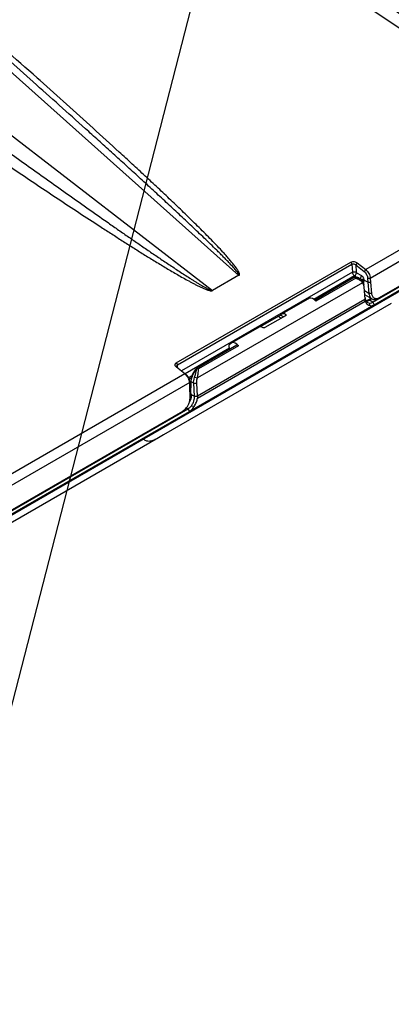
# Model space of a CAD drawing. Units: inches. Extents: x 0 to 17, y 0 to 11.
# Drawn here: x 14.6 to 15.2, y 6.4 to 7.9 of the extents above; entities that cross this region are included whole.
import ezdxf

# ---------------------------------------------------------------- set-up
doc = ezdxf.new("R2010")
doc.units = ezdxf.units.IN
doc.header["$LTSCALE"] = 0.935
doc.header["$MEASUREMENT"] = 0
doc.layers.get('0').update_dxf_attribs({"linetype": 'CONTINUOUS'})
doc.styles.get("Standard").update_dxf_attribs({"font": 'txt', "width": 0.8})
doc.dimstyles.get("Standard").update_dxf_attribs({"dimtxt": 0.09375, "dimasz": 0.1875, "dimexe": 0.125, "dimexo": 0.0625, "dimgap": 0.09, "dimtad": 0, "dimtih": 1, "dimtoh": 1, "dimdec": 3, "dimzin": 4, "dimdsep": 46, "dimtxsty": 'STANDARD', "dimblk": '_FILLED', "dimblk1": '_FILLED', "dimblk2": '_FILLED', "dimcen": 0.09, "dimadec": 0, "dimazin": 0, "dimtol": 1, "dimtp": 0.001, "dimtm": 0.001, "dimtfac": 1, "dimtdec": 3, "dimtofl": 0, "dimtmove": 0, "dimatfit": 3, "dimldrblk": '_FILLED', "dimfxl": 1, "dimtolj": 1, "dimtzin": 4, "dimarcsym": 0})

# ---------------------------------------------------------------- blocks, each defined once
blk = doc.blocks.new('_FILLED')
at = {"color": 0, "linetype": 'BYBLOCK'}
blk.add_solid([(0, 0), (-1, 0.1667), (-1, -0.1667)], dxfattribs=at)

msp = doc.modelspace()

# ---------------------------------------------------------------- linework, layer by layer
at = {"color": 9, "linetype": 'CONTINUOUS'}
for p, q in [((16.5675, 8.3244), (13.4429, 6.5204)), ((16.0923, 8.1141), (15.1355, 7.5617)), ((16.0997, 8.1005), (15.1426, 7.548)), ((14.9385, 7.5526), (14.4585, 7.981)), ((14.3749, 7.9327), (14.8977, 7.5292)), ((14.63, 7.8551), (14.6255, 7.8591)), ((15.1124, 7.5731), (15.114, 7.5701)), ((15.114, 7.5701), (15.1148, 7.5575)), ((15.12, 7.5688), (15.1206, 7.5578)), ((15.1148, 7.5575), (14.8494, 7.4043)), ((15.1208, 7.5548), (15.1212, 7.5567)), ((15.1212, 7.5567), (15.129, 7.5522)), ((15.1355, 7.5617), (15.1331, 7.5585)), ((15.1305, 7.5412), (14.8744, 7.3933)), ((15.1183, 7.5517), (15.0548, 7.5151)), ((15.1201, 7.5483), (15.058, 7.5125)), ((15.1183, 7.5517), (15.1197, 7.553)), ((15.1183, 7.5517), (15.1221, 7.5495)), ((15.1204, 7.5496), (15.1221, 7.5495)), ((15.1221, 7.5495), (15.124, 7.5491)), ((15.1266, 7.5476), (15.1276, 7.5485)), ((15.1286, 7.5503), (15.129, 7.5522)), ((15.129, 7.5522), (15.13, 7.5515)), ((15.1322, 7.5484), (15.1327, 7.5464)), ((15.1327, 7.5464), (15.1328, 7.5454)), ((15.1426, 7.548), (15.1386, 7.5479)), ((15.1406, 7.5244), (15.1335, 7.5285)), ((15.1446, 7.5247), (15.1406, 7.5244)), ((14.8743, 7.3621), (15.1349, 7.5125)), ((14.8744, 7.3653), (15.1344, 7.5154)), ((15.1394, 7.5143), (15.1391, 7.5142)), ((15.1451, 7.516), (15.1415, 7.5139)), ((15.1465, 7.511), (15.1415, 7.5139)), ((15.1465, 7.511), (15.1487, 7.5071)), ((15.0044, 7.486), (14.9997, 7.4887)), ((15.0079, 7.488), (15.003, 7.4908)), ((15.0111, 7.492), (15.0111, 7.4899)), ((14.9242, 7.4397), (14.8552, 7.3998)), ((14.9379, 7.4431), (14.8758, 7.4073)), ((14.8415, 7.4167), (14.8431, 7.4137)), ((14.8435, 7.4091), (14.8431, 7.4137)), ((14.8549, 7.3997), (13.898, 6.8473)), ((14.8623, 7.3861), (13.9052, 6.8336)), ((14.8549, 7.3997), (14.8565, 7.3988)), ((14.8604, 7.3938), (14.866, 7.397)), ((14.8614, 7.3921), (14.8648, 7.3941)), ((14.8639, 7.3884), (14.864, 7.3879)), ((14.864, 7.3879), (14.8647, 7.3872)), ((14.8641, 7.368), (14.8647, 7.3872)), ((14.8685, 7.385), (14.8647, 7.3872)), ((14.8638, 7.3838), (14.8623, 7.383)), ((14.8685, 7.385), (14.8732, 7.3852)), ((14.8622, 7.356), (14.8642, 7.36)), ((14.8638, 7.3656), (14.8641, 7.368)), ((14.8653, 7.3637), (14.8657, 7.3672)), ((14.8657, 7.3672), (14.8697, 7.3649)), ((14.8697, 7.3649), (14.8744, 7.3651)), ((14.8517, 7.3419), (14.8506, 7.3412)), ((14.8571, 7.3469), (14.8596, 7.3454)), ((14.8596, 7.3454), (14.8618, 7.3414))]:
    msp.add_line(p, q, dxfattribs=at)
at = {"color": 7, "linetype": 'CONTINUOUS'}
for p, q in [((15.1465, 7.511), (16.0971, 8.0598)), ((15.1487, 7.5071), (16.0993, 8.0559)), ((15.157, 7.5182), (16.0891, 8.0563)), ((14.6242, 7.8486), (14.4856, 7.9723)), ((14.8415, 7.4167), (15.1124, 7.5731)), ((14.8431, 7.4137), (15.114, 7.5701)), ((15.1181, 7.5701), (15.12, 7.5688)), ((15.1193, 7.5736), (15.1211, 7.5728)), ((15.1223, 7.572), (15.12, 7.5688)), ((15.12, 7.5688), (15.1331, 7.5585)), ((15.1211, 7.5728), (15.1223, 7.572)), ((15.1223, 7.572), (15.1355, 7.5617)), ((14.9388, 7.5528), (14.8976, 7.5291)), ((15.1183, 7.5496), (15.057, 7.5142)), ((15.1187, 7.5497), (15.1183, 7.5496)), ((15.1195, 7.5498), (15.1187, 7.5497)), ((15.1194, 7.5496), (15.1187, 7.5497)), ((15.1194, 7.5496), (15.1204, 7.5496)), ((15.1232, 7.5494), (15.1195, 7.5498)), ((15.1249, 7.5486), (15.1232, 7.5494)), ((15.1248, 7.5484), (15.1272, 7.5473)), ((15.1249, 7.5487), (15.1272, 7.5473)), ((15.1301, 7.5449), (15.1305, 7.5412)), ((15.1301, 7.5449), (15.1314, 7.5428)), ((15.1314, 7.5428), (15.1322, 7.5404)), ((15.1328, 7.5454), (15.132, 7.541)), ((15.1322, 7.5404), (15.1327, 7.5376)), ((15.1389, 7.5419), (15.1328, 7.5454)), ((15.1386, 7.5479), (15.1389, 7.5419)), ((15.1389, 7.5419), (15.1429, 7.5421)), ((15.1389, 7.5419), (15.1406, 7.5244)), ((15.1426, 7.548), (15.1429, 7.5421)), ((15.1429, 7.5421), (15.1446, 7.5247)), ((15.1323, 7.5374), (15.1327, 7.535)), ((15.1327, 7.535), (15.1344, 7.5154)), ((15.1753, 7.5091), (14.8218, 7.3049)), ((15.0481, 7.5172), (15.0058, 7.4928)), ((15.1451, 7.5161), (15.134, 7.5224)), ((15.1349, 7.5125), (15.1345, 7.5143)), ((15.1349, 7.5125), (15.1355, 7.511)), ((15.1357, 7.5133), (15.1367, 7.5119)), ((15.1369, 7.5133), (15.1359, 7.5132)), ((15.1367, 7.5119), (15.1381, 7.5106)), ((15.1391, 7.5142), (15.1369, 7.5133)), ((15.1385, 7.5104), (15.1422, 7.5095)), ((15.1437, 7.5168), (15.1391, 7.5142)), ((15.1414, 7.5079), (15.1408, 7.5061)), ((15.1422, 7.5095), (15.1414, 7.5079)), ((15.1421, 7.5191), (15.143, 7.5179)), ((15.1422, 7.5095), (15.1443, 7.51)), ((15.143, 7.5179), (15.144, 7.5168)), ((15.1443, 7.51), (15.1465, 7.511)), ((15.1527, 7.5167), (15.1548, 7.5172)), ((15.1548, 7.5172), (15.157, 7.5182)), ((14.8623, 7.3417), (15.1482, 7.5068)), ((15.0058, 7.4928), (15.003, 7.4908)), ((14.9997, 7.4887), (14.9718, 7.4726)), ((15.0111, 7.4899), (14.9791, 7.4714)), ((14.9702, 7.4723), (14.9279, 7.4479)), ((14.9279, 7.4479), (14.9236, 7.4447)), ((14.9356, 7.4441), (14.873, 7.408)), ((14.8549, 7.3997), (14.8416, 7.41)), ((14.842, 7.4115), (14.8421, 7.4125)), ((14.8421, 7.4108), (14.842, 7.4115)), ((14.871, 7.4058), (14.8672, 7.4001)), ((14.8729, 7.4079), (14.871, 7.4058)), ((14.8711, 7.3986), (14.8736, 7.4071)), ((14.873, 7.408), (14.8729, 7.4079)), ((14.8736, 7.4071), (14.874, 7.4079)), ((14.8562, 7.3986), (14.8549, 7.3997)), ((14.8584, 7.396), (14.8562, 7.3986)), ((14.8626, 7.3803), (14.8623, 7.3861)), ((14.8633, 7.3692), (14.8639, 7.3884)), ((14.8648, 7.394), (14.8639, 7.3884)), ((14.8672, 7.4001), (14.8648, 7.394)), ((14.869, 7.3913), (14.8699, 7.3947)), ((14.8699, 7.3947), (14.8711, 7.3986)), ((14.8699, 7.3947), (14.8744, 7.3933)), ((14.8744, 7.3933), (14.8751, 7.3977)), ((14.8628, 7.362), (14.8626, 7.3803)), ((14.8637, 7.3825), (14.8629, 7.382)), ((14.8697, 7.3649), (14.8685, 7.385)), ((14.8744, 7.3653), (14.8732, 7.3852)), ((14.8744, 7.3653), (14.8743, 7.3621)), ((13.9091, 6.7966), (14.8596, 7.3454)), ((13.9113, 6.7926), (14.8618, 7.3414)), ((13.9196, 6.8038), (14.8517, 7.3419)), ((14.8517, 7.3419), (14.8525, 7.3424)), ((14.8517, 7.3419), (14.8525, 7.3424)), ((14.8695, 7.3495), (14.8641, 7.349)), ((14.8139, 7.3002), (13.9424, 6.797)), ((14.8218, 7.3049), (14.8139, 7.3002))]:
    msp.add_line(p, q, dxfattribs=at)
msp.add_lwpolyline([(14.8633, 7.3692), (14.8632, 7.3677), (14.8629, 7.3658), (14.8628, 7.3654)], dxfattribs=at)
at = {"color": 9, "linetype": 'CONTINUOUS'}
for centre, radius, start, end in [((2.8551, -5.3582), 17.6986, 48.31413, 48.75664), ((15.1143, 7.5574), 0.00697, 320.9985, 338.4244), ((15.1215, 7.5429), 0.00664, 60.0268, 68.6203), ((15.1222, 7.5529), 0.00697, 320.9984, 338.4243), ((14.8572, 7.3526), 0.0169, 62.8793, 65.8257), ((14.8414, 7.369), 0.0245, 338.4502, 342.5246), ((14.8428, 7.3686), 0.023, 342.517, 347.7237), ((14.8566, 7.3514), 0.0183, 59.9847, 62.8805)]:
    msp.add_arc(centre, radius, start, end, dxfattribs=at)
at = {"color": 7, "linetype": 'CONTINUOUS'}
for centre, radius, start, end in [((15.1207, 7.536), 0.013, 56.4685, 60.0433), ((15.1511, 7.5165), 0.0167, 183.9508, 187.7011), ((15.1417, 7.5159), 0.00637, 235.7179, 240.064), ((15.1488, 7.5224), 0.00738, 229.339, 239.9232), ((15.1409, 7.5201), 0.0152, 298.8806, 301.1191), ((14.8542, 7.3553), 0.0158, 299.0142, 300.9855)]:
    msp.add_arc(centre, radius, start, end, dxfattribs=at)
for centre, major_axis, ratio, start_param, end_param in [((15.0538, 7.5062), (-0.0064, 0.0107), 0.567194, 4.973828, 6.174938), ((15.0112, 7.4816), (-0.0061, 0.0109), 0.587343, 5.536694, 6.192402), ((15.0013, 7.4898), (0.00236, 0.00153), 0.053773, -2.328713, -0.775369), ((14.976, 7.4612), (-0.0064, 0.0107), 0.567194, 5.51923, 6.174938), ((14.9334, 7.4367), (-0.0061, 0.0109), 0.587343, -1.291893, -0.090783), ((14.9256, 7.4415), (-0.00182, 0.00328), 0.587343, 6.354508, 8.648425), ((14.9369, 7.4417), (-0.00134, 0.0024), 0.587343, -1.291893, 0.009054)]:
    msp.add_ellipse(centre, major_axis=major_axis, ratio=ratio, start_param=start_param, end_param=end_param, dxfattribs=at)
at = {"color": 9, "linetype": 'CONTINUOUS'}
for points, knots in [([(15.0853, 8.034), (15.0992, 8.0238), (15.127, 8.0035), (15.1688, 7.9732), (15.2038, 7.948), (15.2319, 7.9279), (15.253, 7.9129), (15.2742, 7.8979), (15.2955, 7.883), (15.3133, 7.8706), (15.3276, 7.8608), (15.3384, 7.8534), (15.3492, 7.8461), (15.3601, 7.8388), (15.371, 7.8316), (15.3802, 7.8256), (15.3876, 7.8209), (15.3932, 7.8173), (15.3988, 7.8138), (15.4045, 7.8104), (15.4093, 7.8076), (15.4132, 7.8054), (15.4162, 7.8037), (15.4192, 7.8022), (15.4217, 7.8009), (15.4238, 7.8), (15.4255, 7.7994), (15.4269, 7.799), (15.428, 7.7988), (15.4286, 7.7989), (15.4289, 7.799)], [0, 0, 0, 0, 0.123765, 0.247674, 0.371756, 0.433873, 0.49605, 0.558297, 0.620627, 0.683058, 0.71432, 0.745619, 0.776961, 0.808356, 0.839815, 0.871359, 0.887171, 0.903018, 0.918908, 0.934853, 0.950875, 0.958925, 0.967012, 0.975148, 0.983357, 0.987502, 0.991686, 0.995918, 0.998032, 1, 1, 1, 1]), ([(15.0706, 8.0162), (15.0848, 8.0064), (15.1134, 7.9869), (15.1566, 7.9578), (15.1927, 7.9338), (15.2218, 7.9147), (15.2438, 7.9005), (15.2659, 7.8863), (15.2881, 7.8723), (15.3105, 7.8583), (15.3293, 7.8469), (15.3445, 7.8379), (15.356, 7.8311), (15.3676, 7.8245), (15.3774, 7.8191), (15.3853, 7.8149), (15.3913, 7.8117), (15.3974, 7.8087), (15.4035, 7.8057), (15.4098, 7.8029), (15.4152, 7.8007), (15.4196, 7.7992), (15.423, 7.7982), (15.426, 7.7977), (15.4283, 7.7977), (15.4294, 7.7979), (15.4298, 7.7982)], [0, 0, 0, 0, 0.122958, 0.246179, 0.369712, 0.431617, 0.49363, 0.555769, 0.618056, 0.680525, 0.743225, 0.774685, 0.806237, 0.837904, 0.869717, 0.885694, 0.90173, 0.917838, 0.934038, 0.950362, 0.966859, 0.9752, 0.983617, 0.992076, 0.99622, 1, 1, 1, 1]), ([(14.3903, 7.8821), (14.411, 7.867), (14.4524, 7.8369), (14.5042, 7.7994), (14.5457, 7.7695), (14.577, 7.747), (14.6082, 7.7246), (14.6396, 7.7023), (14.671, 7.6799), (14.7024, 7.6577), (14.7287, 7.6392), (14.7499, 7.6244), (14.7657, 7.6134), (14.7817, 7.6024), (14.7976, 7.5914), (14.811, 7.5823), (14.8217, 7.5751), (14.8298, 7.5697), (14.8379, 7.5643), (14.846, 7.5589), (14.8542, 7.5536), (14.8611, 7.5491), (14.8666, 7.5456), (14.8708, 7.543), (14.875, 7.5405), (14.8792, 7.5379), (14.8828, 7.5358), (14.8857, 7.5342), (14.8879, 7.533), (14.8902, 7.5318), (14.8921, 7.5309), (14.8936, 7.5302), (14.8948, 7.5297), (14.8961, 7.5293), (14.897, 7.5292), (14.8974, 7.5294)], [0, 0, 0, 0, 0.124113, 0.248325, 0.310474, 0.372656, 0.434873, 0.497133, 0.55944, 0.621804, 0.684239, 0.715488, 0.746763, 0.778068, 0.80941, 0.840797, 0.856511, 0.872243, 0.887994, 0.903769, 0.919575, 0.93542, 0.943362, 0.95132, 0.959299, 0.967304, 0.975346, 0.979386, 0.983444, 0.987526, 0.991643, 0.993722, 0.995822, 0.997951, 1, 1, 1, 1]), ([(14.3754, 7.8644), (14.3964, 7.8498), (14.4386, 7.8205), (14.4914, 7.7841), (14.5338, 7.7551), (14.5657, 7.7334), (14.5977, 7.7118), (14.6298, 7.6902), (14.662, 7.6687), (14.6944, 7.6473), (14.7215, 7.6296), (14.7432, 7.6156), (14.7597, 7.605), (14.7761, 7.5946), (14.7927, 7.5842), (14.8094, 7.5739), (14.8234, 7.5654), (14.8348, 7.5587), (14.8433, 7.5537), (14.8519, 7.5488), (14.8592, 7.5447), (14.8651, 7.5416), (14.8695, 7.5392), (14.874, 7.5369), (14.8786, 7.5347), (14.8832, 7.5326), (14.8872, 7.5309), (14.8904, 7.5297), (14.8923, 7.5292), (14.8936, 7.5289), (14.8943, 7.5287), (14.8949, 7.5286), (14.8956, 7.5285), (14.8961, 7.5285), (14.8966, 7.5285), (14.8969, 7.5285), (14.8972, 7.5286), (14.8974, 7.5288), (14.8975, 7.529), (14.8976, 7.5291)], [0, 0, 0, 0, 0.123538, 0.247254, 0.309188, 0.371181, 0.433239, 0.495371, 0.557588, 0.619907, 0.68235, 0.713629, 0.744953, 0.77633, 0.807772, 0.839293, 0.870917, 0.886779, 0.902683, 0.918639, 0.934663, 0.942708, 0.95078, 0.958886, 0.967037, 0.975245, 0.983539, 0.987731, 0.991963, 0.993028, 0.9941, 0.995163, 0.996213, 0.997326, 0.997882, 0.998382, 0.998809, 0.999207, 1, 1, 1, 1]), ([(14.9381, 7.5529), (14.9382, 7.553), (14.9384, 7.5532), (14.9384, 7.5535), (14.9384, 7.5539), (14.9382, 7.5543), (14.938, 7.5549), (14.9375, 7.5558), (14.9368, 7.5568), (14.9355, 7.5585), (14.9339, 7.5606), (14.9318, 7.5631), (14.9296, 7.5655), (14.9267, 7.5687), (14.9229, 7.5727), (14.9183, 7.5775), (14.9137, 7.5823), (14.909, 7.587), (14.9026, 7.5933), (14.8946, 7.6011), (14.885, 7.6104), (14.8752, 7.6197), (14.8655, 7.629), (14.8556, 7.6382), (14.8425, 7.6506), (14.8259, 7.6659), (14.806, 7.6843), (14.786, 7.7027), (14.7659, 7.721), (14.7458, 7.7393), (14.7256, 7.7576), (14.6987, 7.7819), (14.6649, 7.8123), (14.6377, 7.8365), (14.6242, 7.8486)], [0, 0, 0, 0, 0.000814, 0.00159, 0.002385, 0.003211, 0.004896, 0.00663, 0.010187, 0.013813, 0.021185, 0.028655, 0.036185, 0.043759, 0.058996, 0.074317, 0.089698, 0.105124, 0.120585, 0.151591, 0.18268, 0.213833, 0.245036, 0.276282, 0.307562, 0.37021, 0.432952, 0.49577, 0.55865, 0.621583, 0.684563, 0.747583, 0.873731, 1, 1, 1, 1]), ([(14.9388, 7.5528), (14.939, 7.5528), (14.9397, 7.553), (14.9397, 7.5538), (14.9396, 7.5545), (14.9395, 7.5552), (14.9393, 7.5559), (14.939, 7.5568), (14.9385, 7.5579), (14.9377, 7.5592), (14.937, 7.5606), (14.9361, 7.5619), (14.935, 7.5636), (14.9334, 7.5657), (14.9315, 7.5683), (14.9295, 7.5708), (14.9267, 7.5742), (14.9232, 7.5783), (14.9189, 7.5833), (14.9144, 7.5882), (14.9084, 7.5947), (14.9007, 7.6028), (14.8882, 7.6156), (14.8722, 7.6315), (14.8528, 7.6505), (14.8331, 7.6694), (14.8132, 7.6881), (14.7932, 7.7069), (14.7731, 7.7255), (14.7461, 7.7504), (14.7122, 7.7813), (14.6712, 7.8183), (14.6437, 7.8429), (14.63, 7.8551)], [0, 0, 0, 0, 0.001945, 0.003502, 0.005087, 0.006664, 0.008306, 0.009968, 0.013362, 0.016831, 0.020353, 0.023918, 0.027516, 0.03479, 0.042144, 0.049559, 0.057022, 0.072058, 0.087207, 0.10244, 0.117741, 0.148497, 0.179411, 0.241573, 0.304053, 0.366761, 0.429644, 0.492667, 0.555807, 0.619047, 0.745774, 0.872774, 1, 1, 1, 1]), ([(15.1148, 7.5575), (15.1156, 7.558), (15.1172, 7.5583), (15.1192, 7.5582), (15.1202, 7.558), (15.1206, 7.5578)], [0, 0, 0, 0, 0.502899, 0.766964, 1, 1, 1, 1]), ([(15.1148, 7.5575), (15.1149, 7.5564), (15.1157, 7.5541), (15.1173, 7.5523), (15.1183, 7.5517)], [0, 0, 0, 0, 0.505533, 1, 1, 1, 1]), ([(15.1206, 7.5578), (15.1206, 7.5574), (15.1208, 7.557), (15.1211, 7.5568), (15.1212, 7.5567)], [0, 0, 0, 0, 0.762453, 1, 1, 1, 1]), ([(15.13, 7.5515), (15.1303, 7.5513), (15.1312, 7.5504), (15.1318, 7.5493), (15.1322, 7.5484)], [0, 0, 0, 0, 0.240762, 1, 1, 1, 1]), ([(15.1415, 7.5139), (15.1411, 7.5136), (15.1394, 7.5128), (15.1375, 7.5123), (15.1361, 7.5124)], [0, 0, 0, 0, 0.277422, 1, 1, 1, 1]), ([(15.1415, 7.5139), (15.1414, 7.514), (15.1407, 7.5143), (15.1399, 7.5145), (15.1394, 7.5143)], [0, 0, 0, 0, 0.293799, 1, 1, 1, 1]), ([(14.8677, 7.3985), (14.8681, 7.3993), (14.8697, 7.4024), (14.8718, 7.4052), (14.8736, 7.4071)], [0, 0, 0, 0, 0.252719, 1, 1, 1, 1]), ([(14.8647, 7.3872), (14.8647, 7.3877), (14.8648, 7.3896), (14.8652, 7.3915), (14.8656, 7.3929)], [0, 0, 0, 0, 0.23678, 1, 1, 1, 1]), ([(14.8656, 7.3929), (14.8657, 7.3934), (14.8663, 7.3953), (14.8671, 7.3971), (14.8677, 7.3985)], [0, 0, 0, 0, 0.244163, 1, 1, 1, 1]), ([(14.8633, 7.3692), (14.8633, 7.369), (14.8635, 7.3685), (14.8639, 7.3681), (14.8641, 7.368)], [0, 0, 0, 0, 0.448431, 1, 1, 1, 1])]:
    msp.add_open_spline(points, degree=3, knots=knots, dxfattribs=at)
at = {"color": 7, "linetype": 'CONTINUOUS'}
for points, knots in [([(15.1124, 7.5731), (15.1134, 7.5737), (15.1158, 7.5742), (15.1181, 7.5739), (15.1193, 7.5736)], [0, 0, 0, 0, 0.479736, 1, 1, 1, 1]), ([(15.114, 7.5701), (15.1146, 7.5704), (15.1161, 7.5707), (15.1175, 7.5704), (15.1181, 7.5701)], [0, 0, 0, 0, 0.474148, 1, 1, 1, 1]), ([(15.1331, 7.5585), (15.1339, 7.5579), (15.1354, 7.5564), (15.1371, 7.5537), (15.1383, 7.5508), (15.1386, 7.5488), (15.1386, 7.5479)], [0, 0, 0, 0, 0.247009, 0.510532, 0.768856, 1, 1, 1, 1]), ([(15.1355, 7.5617), (15.1375, 7.56), (15.1409, 7.5558), (15.1425, 7.5506), (15.1426, 7.548)], [0, 0, 0, 0, 0.505535, 1, 1, 1, 1]), ([(15.1201, 7.5483), (15.1198, 7.5484), (15.119, 7.5488), (15.1193, 7.5494), (15.1194, 7.5496)], [0, 0, 0, 0, 0.604255, 1, 1, 1, 1]), ([(15.1201, 7.5483), (15.1216, 7.5478), (15.1245, 7.5467), (15.1272, 7.5449), (15.1283, 7.5439)], [0, 0, 0, 0, 0.519148, 1, 1, 1, 1]), ([(15.1204, 7.5496), (15.1208, 7.5495), (15.1223, 7.5492), (15.1238, 7.5488), (15.1248, 7.5484)], [0, 0, 0, 0, 0.266528, 1, 1, 1, 1]), ([(15.1279, 7.5469), (15.1282, 7.5467), (15.129, 7.5461), (15.1297, 7.5455), (15.1301, 7.5449)], [0, 0, 0, 0, 0.271546, 1, 1, 1, 1]), ([(15.1283, 7.5439), (15.1285, 7.5437), (15.1293, 7.5429), (15.13, 7.5419), (15.1305, 7.5412)], [0, 0, 0, 0, 0.265775, 1, 1, 1, 1]), ([(15.1328, 7.5454), (15.1322, 7.5457), (15.1309, 7.5462), (15.1295, 7.5463), (15.1288, 7.5461)], [0, 0, 0, 0, 0.47605, 1, 1, 1, 1]), ([(15.1305, 7.5412), (15.1307, 7.5409), (15.1315, 7.5398), (15.132, 7.5384), (15.1323, 7.5374)], [0, 0, 0, 0, 0.2374, 1, 1, 1, 1]), ([(15.1406, 7.5244), (15.1406, 7.5239), (15.1409, 7.5221), (15.1414, 7.5203), (15.1421, 7.5191)], [0, 0, 0, 0, 0.269436, 1, 1, 1, 1]), ([(15.1446, 7.5247), (15.1447, 7.5231), (15.1453, 7.5208), (15.1471, 7.5184), (15.1482, 7.5176), (15.1488, 7.5173)], [0, 0, 0, 0, 0.540586, 0.77701, 1, 1, 1, 1]), ([(15.1345, 7.5178), (15.1345, 7.5174), (15.1347, 7.5158), (15.1352, 7.5143), (15.1357, 7.5133)], [0, 0, 0, 0, 0.263716, 1, 1, 1, 1]), ([(15.1355, 7.511), (15.1356, 7.5107), (15.136, 7.5098), (15.1365, 7.509), (15.137, 7.5085)], [0, 0, 0, 0, 0.259708, 1, 1, 1, 1]), ([(15.137, 7.5085), (15.1375, 7.5079), (15.1387, 7.5069), (15.1401, 7.5063), (15.1408, 7.5061)], [0, 0, 0, 0, 0.505446, 1, 1, 1, 1]), ([(15.1451, 7.5161), (15.1458, 7.5157), (15.1474, 7.5151), (15.1491, 7.515), (15.1499, 7.5151)], [0, 0, 0, 0, 0.485128, 1, 1, 1, 1]), ([(15.1488, 7.5173), (15.149, 7.5172), (15.1503, 7.5167), (15.1517, 7.5166), (15.1527, 7.5167)], [0, 0, 0, 0, 0.24368, 1, 1, 1, 1]), ([(15.1499, 7.5151), (15.1504, 7.5152), (15.1521, 7.5155), (15.1538, 7.5162), (15.155, 7.5169)], [0, 0, 0, 0, 0.234168, 1, 1, 1, 1]), ([(15.1408, 7.5061), (15.1418, 7.5056), (15.1445, 7.5052), (15.147, 7.5061), (15.1482, 7.5068)], [0, 0, 0, 0, 0.462493, 1, 1, 1, 1]), ([(15.0111, 7.492), (15.0114, 7.4919), (15.0117, 7.4916), (15.0119, 7.4911), (15.0119, 7.4909)], [0, 0, 0, 0, 0.532151, 1, 1, 1, 1]), ([(15.0119, 7.4909), (15.0119, 7.4907), (15.0117, 7.4903), (15.0113, 7.49), (15.0111, 7.4899)], [0, 0, 0, 0, 0.466817, 1, 1, 1, 1]), ([(14.9791, 7.4714), (14.9786, 7.4711), (14.9773, 7.4709), (14.9761, 7.4712), (14.9755, 7.4715)], [0, 0, 0, 0, 0.495326, 1, 1, 1, 1]), ([(14.8397, 7.4147), (14.8399, 7.4151), (14.8403, 7.4159), (14.8411, 7.4165), (14.8415, 7.4167)], [0, 0, 0, 0, 0.471391, 1, 1, 1, 1]), ([(14.8416, 7.41), (14.8408, 7.4106), (14.8398, 7.4117), (14.8394, 7.4135), (14.8396, 7.4144), (14.8397, 7.4147)], [0, 0, 0, 0, 0.53863, 0.77413, 1, 1, 1, 1]), ([(14.8421, 7.4125), (14.8421, 7.4126), (14.8424, 7.4131), (14.8428, 7.4135), (14.8431, 7.4137)], [0, 0, 0, 0, 0.241629, 1, 1, 1, 1]), ([(14.8433, 7.4091), (14.8431, 7.4092), (14.8427, 7.4097), (14.8423, 7.4103), (14.8421, 7.4108)], [0, 0, 0, 0, 0.260365, 1, 1, 1, 1]), ([(14.874, 7.4079), (14.8739, 7.4079), (14.8736, 7.4081), (14.8732, 7.4081), (14.873, 7.408)], [0, 0, 0, 0, 0.302866, 1, 1, 1, 1]), ([(14.874, 7.4079), (14.8742, 7.408), (14.8746, 7.408), (14.8752, 7.4081), (14.8757, 7.4078), (14.8758, 7.4074), (14.8758, 7.4073)], [0, 0, 0, 0, 0.260069, 0.525136, 0.777348, 1, 1, 1, 1]), ([(14.8751, 7.3977), (14.8753, 7.3985), (14.8756, 7.4017), (14.8758, 7.4049), (14.8758, 7.4073)], [0, 0, 0, 0, 0.265182, 1, 1, 1, 1]), ([(14.8591, 7.3962), (14.8589, 7.3964), (14.8581, 7.3974), (14.8572, 7.3983), (14.8565, 7.3988)], [0, 0, 0, 0, 0.263519, 1, 1, 1, 1]), ([(14.8611, 7.3911), (14.8609, 7.3915), (14.8602, 7.3932), (14.8592, 7.3948), (14.8584, 7.396)], [0, 0, 0, 0, 0.247621, 1, 1, 1, 1]), ([(14.8623, 7.3861), (14.8622, 7.3865), (14.8621, 7.3882), (14.8616, 7.3899), (14.8611, 7.3911)], [0, 0, 0, 0, 0.235356, 1, 1, 1, 1]), ([(14.8623, 7.3883), (14.8622, 7.3886), (14.8621, 7.3899), (14.8617, 7.3912), (14.8613, 7.3922)], [0, 0, 0, 0, 0.235318, 1, 1, 1, 1]), ([(14.8685, 7.385), (14.8684, 7.3855), (14.8684, 7.3877), (14.8687, 7.3898), (14.869, 7.3913)], [0, 0, 0, 0, 0.239528, 1, 1, 1, 1]), ([(14.8732, 7.3852), (14.8732, 7.3859), (14.8732, 7.3886), (14.8737, 7.3913), (14.8744, 7.3933)], [0, 0, 0, 0, 0.235599, 1, 1, 1, 1]), ([(14.856, 7.3454), (14.8581, 7.3477), (14.8606, 7.3518), (14.8625, 7.3576), (14.8628, 7.3606), (14.8628, 7.362)], [0, 0, 0, 0, 0.513942, 0.767843, 1, 1, 1, 1]), ([(14.8674, 7.3539), (14.8676, 7.3544), (14.8684, 7.3562), (14.869, 7.3581), (14.8693, 7.3596)], [0, 0, 0, 0, 0.252845, 1, 1, 1, 1]), ([(14.8693, 7.3596), (14.8694, 7.3601), (14.8697, 7.3618), (14.8697, 7.3636), (14.8697, 7.3649)], [0, 0, 0, 0, 0.261077, 1, 1, 1, 1]), ([(14.8695, 7.3495), (14.8707, 7.3514), (14.8728, 7.3555), (14.874, 7.3599), (14.8743, 7.3621)], [0, 0, 0, 0, 0.509088, 1, 1, 1, 1]), ([(14.8525, 7.3424), (14.8528, 7.3426), (14.8541, 7.3435), (14.8552, 7.3446), (14.856, 7.3454)], [0, 0, 0, 0, 0.23793, 1, 1, 1, 1]), ([(14.8596, 7.3454), (14.86, 7.3456), (14.8616, 7.3467), (14.8631, 7.3479), (14.8641, 7.349)], [0, 0, 0, 0, 0.233099, 1, 1, 1, 1]), ([(14.8623, 7.3417), (14.8638, 7.3426), (14.8665, 7.345), (14.8685, 7.3479), (14.8695, 7.3495)], [0, 0, 0, 0, 0.476882, 1, 1, 1, 1]), ([(14.8641, 7.349), (14.8644, 7.3493), (14.8657, 7.3509), (14.8667, 7.3526), (14.8674, 7.3539)], [0, 0, 0, 0, 0.243517, 1, 1, 1, 1]), ([(14.8139, 7.3002), (14.8116, 7.2989), (14.8073, 7.2966), (14.8015, 7.2949), (14.7972, 7.2948), (14.7945, 7.2954), (14.7923, 7.2967), (14.7913, 7.298), (14.791, 7.2987)], [0, 0, 0, 0, 0.308941, 0.583192, 0.703449, 0.811327, 0.908632, 1, 1, 1, 1])]:
    msp.add_open_spline(points, degree=3, knots=knots, dxfattribs=at)
msp.add_open_spline([(14.8613, 7.3922), (14.8608, 7.3936), (14.86, 7.3949), (14.8591, 7.3962)], degree=3, dxfattribs=at)

# ---------------------------------------------------------------- leaders
at = {"color": 2, "linetype": 'CONTINUOUS'}
msp.add_leader([(15.0636, 8.7439), (14.3372, 5.9193), (14.5872, 5.9193)], dimstyle='STANDARD', override={"dimtad": 0}, dxfattribs=at)

doc.saveas('drawing.dxf')
